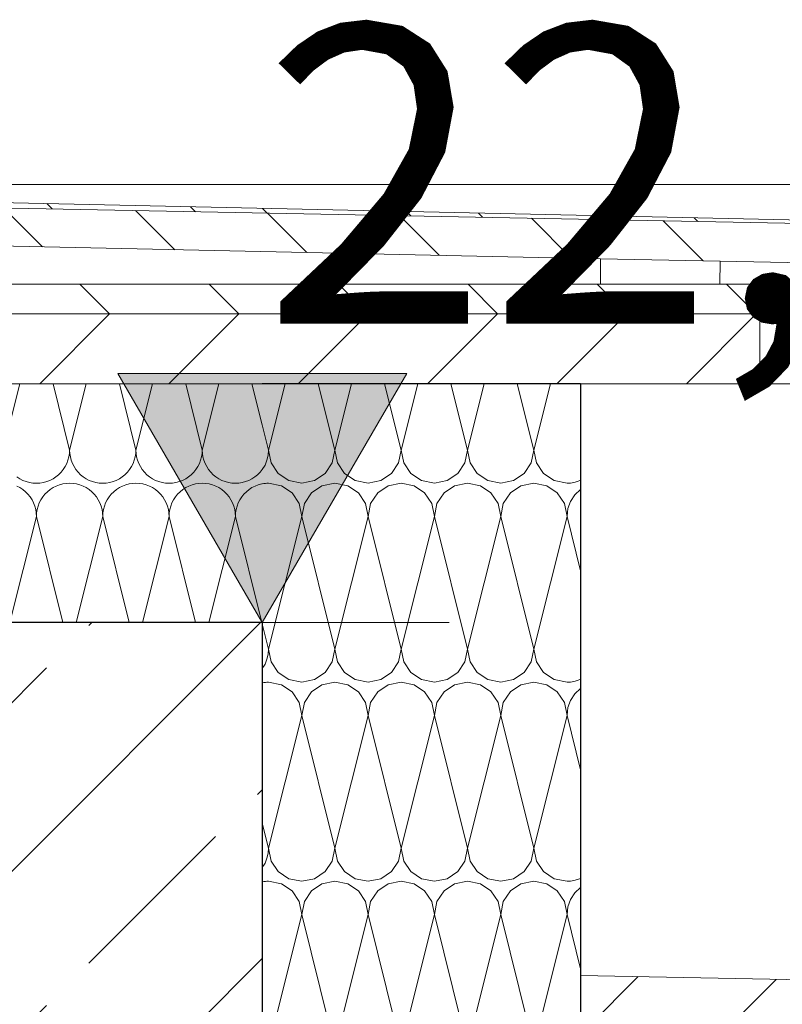
# Model space of a CAD drawing. Extents: x 0 to 69, y 0 to 42.
# Drawn here: x 31.4 to 31.8, y 33.4 to 33.9 of the extents above; entities that cross this region are included whole.
import ezdxf
from ezdxf.xclip import XClip

# ---------------------------------------------------------------- set-up
doc = ezdxf.new("R2010")
doc.units = 0
doc.header["$MEASUREMENT"] = 0
doc.header["$XCLIPFRAME"] = 0
for name, color, linetype in [('10 Wand innen tragend', 7, 'Continuous'), ('95 L5 Ausführungsplanung Bemaßung.roh', 7, 'Continuous'), ('Neubau_10 Attika', 7, 'Continuous'), ('Neubau_10 Brüstung', 7, 'Continuous'), ('Neubau_30 Dachdämmung', 7, 'Continuous'), ('Neubau_95 L5 Ausführungsplanung Bemaßung.roh', 7, 'Continuous')]:
    doc.layers.add(name, color=color, linetype=linetype)
doc.styles.add('ERSTELLTER_STIL_6', font='ARIALN.TTF')
pattern_1 = [(0, (81.60986041283724, 11.02820934929386), (0, 0.064999997615814), []), (44.99999999999999, (81.60986041283724, 11.02820934929386), (-0.1299999952316279, 0.1299999952316281), [0.09192387818250268, -0.09192387818250268]), (44.99999999999999, (81.67486041045305, 11.02820934929386), (-0.1299999952316279, 0.1299999952316281), [0.09192387818250268, -0.09192387818250268]), (44.99999999999999, (81.73986040806886, 11.02820934929386), (-0.1299999952316279, 0.1299999952316281), [0.09192387818250268, -0.09192387818250268]), (44.99999999999999, (81.80486040568468, 11.02820934929386), (-0.1299999952316279, 0.1299999952316281), [0.09192387818250268, -0.09192387818250268]), (315, (81.60986041283724, 11.02820934929386), (0.1299999952316279, 0.1299999952316281), [0.09192387818250268, -0.09192387818250268]), (315, (81.67486041045305, 11.02820934929386), (0.1299999952316279, 0.1299999952316281), [0.09192387818250268, -0.09192387818250268]), (315, (81.73986040806886, 11.02820934929386), (0.1299999952316279, 0.1299999952316281), [0.09192387818250268, -0.09192387818250268]), (315, (81.80486040568468, 11.02820934929386), (0.1299999952316279, 0.1299999952316281), [0.09192387818250268, -0.09192387818250268])]

# ---------------------------------------------------------------- blocks, each defined once
blk = doc.blocks.new('*X99')
at = {"layer": 'Neubau_10 Brüstung', "color": 7, "linetype": 'Continuous', "lineweight": 13, "ltscale": 20}
for p, q in [((31.50986041283724, 33.64487601596053), (31.51819239937326, 33.67820396210463)), ((31.54319374617057, 33.64487601596053), (31.53486175918643, 33.6782039638971)), ((31.54319374617057, 33.64487601596053), (31.55152573360269, 33.678203965689)), ((31.5765270795039, 33.64487601596053), (31.56819509162367, 33.67820396748147)), ((31.5765270795039, 33.64487601596053), (31.58485906783211, 33.67820396927337)), ((31.60986041283724, 33.64487601596053), (31.60152842406091, 33.67820397106584)), ((31.60986041283724, 33.64487601596053), (31.61819240206153, 33.67820397285774)), ((31.64319374617057, 33.64487601596053), (31.63486175649815, 33.67820397465021)), ((31.64319374617057, 33.64487601596053), (31.65152573629096, 33.67820397644211)), ((31.50986041283724, 33.64487601596053), (31.50670866597553, 33.65748300340734)), ((31.50986041283724, 33.54487601596053), (31.5265270795039, 33.6115426826272)), ((31.54319374617057, 33.54487601596053), (31.5265270795039, 33.6115426826272)), ((31.54319374617057, 33.54487601596053), (31.55986041283724, 33.6115426826272)), ((31.5765270795039, 33.54487601596053), (31.55986041283724, 33.6115426826272)), ((31.5765270795039, 33.54487601596053), (31.59319374617057, 33.6115426826272)), ((31.60986041283724, 33.54487601596053), (31.59319374617057, 33.6115426826272)), ((31.60986041283724, 33.54487601596053), (31.6265270795039, 33.6115426826272)), ((31.64319374617057, 33.54487601596053), (31.6265270795039, 33.6115426826272)), ((31.64319374617057, 33.54487601596053), (31.65986041283724, 33.6115426826272)), ((31.66670866978721, 33.58414965482729), (31.65986041283724, 33.6115426826272)), ((31.50986041283724, 33.54487601596053), (31.50670867672864, 33.55748296039491)), ((31.50986041283724, 33.44487601596053), (31.5265270795039, 33.5115426826272)), ((31.54319374617057, 33.44487601596053), (31.5265270795039, 33.5115426826272)), ((31.54319374617057, 33.44487601596053), (31.55986041283724, 33.5115426826272)), ((31.5765270795039, 33.44487601596053), (31.55986041283724, 33.5115426826272)), ((31.5765270795039, 33.44487601596053), (31.59319374617057, 33.5115426826272)), ((31.60986041283724, 33.44487601596053), (31.59319374617057, 33.5115426826272)), ((31.60986041283724, 33.44487601596053), (31.6265270795039, 33.5115426826272)), ((31.64319374617057, 33.44487601596053), (31.6265270795039, 33.5115426826272)), ((31.64319374617057, 33.44487601596053), (31.65986041283724, 33.5115426826272)), ((31.66670867703206, 33.48414962584791), (31.65986041283724, 33.5115426826272)), ((31.50986041283724, 33.44487601596053), (31.50670868748175, 33.45748291738247)), ((31.50986041283724, 33.34487601596053), (31.5265270795039, 33.4115426826272)), ((31.54319374617057, 33.34487601596053), (31.5265270795039, 33.4115426826272)), ((31.54319374617057, 33.34487601596053), (31.55986041283724, 33.4115426826272)), ((31.5765270795039, 33.34487601596053), (31.55986041283724, 33.4115426826272)), ((31.5765270795039, 33.34487601596053), (31.59319374617057, 33.4115426826272)), ((31.60986041283724, 33.34487601596053), (31.59319374617057, 33.4115426826272)), ((31.60986041283724, 33.34487601596053), (31.6265270795039, 33.4115426826272)), ((31.64319374617057, 33.34487601596053), (31.6265270795039, 33.4115426826272)), ((31.64319374617057, 33.34487601596053), (31.65986041283724, 33.4115426826272)), ((31.66670868427691, 33.38414959686852), (31.65986041283724, 33.4115426826272)), ((31.50986041283724, 33.34487601596053), (31.50670869823486, 33.35748287437003)), ((31.50986041283724, 33.24487601596053), (31.5265270795039, 33.3115426826272)), ((31.54319374617057, 33.24487601596053), (31.5265270795039, 33.3115426826272)), ((31.54319374617057, 33.24487601596053), (31.55986041283724, 33.3115426826272)), ((31.5765270795039, 33.24487601596053), (31.55986041283724, 33.3115426826272)), ((31.5765270795039, 33.24487601596053), (31.59319374617057, 33.3115426826272)), ((31.60986041283724, 33.24487601596053), (31.59319374617057, 33.3115426826272)), ((31.60986041283724, 33.24487601596053), (31.6265270795039, 33.3115426826272)), ((31.64319374617057, 33.24487601596053), (31.6265270795039, 33.3115426826272)), ((31.64319374617057, 33.24487601596053), (31.65986041283724, 33.3115426826272)), ((31.66667671876271, 33.28427745892531), (31.65986041283724, 33.3115426826272)), ((31.50986041283724, 33.24487601596053), (31.50670870898797, 33.25748283135759))]:
    blk.add_line(p, q, dxfattribs=at)
for centre, radius, start, end in [((31.49319374617057, 33.64487601596053), 0.0166666666666667, 324.183500285894, 0), ((31.5265270795039, 33.64487601596053), 0.0166666666666667, 180, 270), ((31.5265270795039, 33.64487601596053), 0.0166666666666667, 270, 0), ((31.55986041283724, 33.64487601596053), 0.0166666666666667, 180, 270), ((31.55986041283724, 33.64487601596053), 0.0166666666666667, 270, 0), ((31.59319374617057, 33.64487601596053), 0.01666666666666661, 180, 270), ((31.59319374617057, 33.64487601596053), 0.0166666666666667, 270, 0), ((31.6265270795039, 33.64487601596053), 0.0166666666666667, 180, 270), ((31.6265270795039, 33.64487601596053), 0.0166666666666667, 270, 0), ((31.65986041283724, 33.64487601596053), 0.0166666666666667, 180, 270), ((31.65986041283724, 33.64487601596053), 0.0166666666666667, 270, 294.2610834777852), ((31.50986041283724, 33.6115426826272), 0.01666666666666661, 90, 100.9005355169605), ((31.50986041283724, 33.6115426826272), 0.0166666666666667, 0, 90), ((31.54319374617057, 33.6115426826272), 0.01666666666666661, 90, 180), ((31.54319374617057, 33.6115426826272), 0.0166666666666667, 0, 90), ((31.5765270795039, 33.6115426826272), 0.01666666666666661, 90, 180), ((31.5765270795039, 33.6115426826272), 0.01666666666666661, 0, 90), ((31.60986041283724, 33.6115426826272), 0.01666666666666661, 90, 180), ((31.60986041283724, 33.6115426826272), 0.0166666666666667, 0, 90), ((31.64319374617057, 33.6115426826272), 0.01666666666666661, 90, 180), ((31.64319374617057, 33.6115426826272), 0.0166666666666667, 0, 90), ((31.6765270795039, 33.6115426826272), 0.01666666666666661, 126.0935050060423, 180), ((31.49319374617057, 33.54487601596053), 0.0166666666666667, 324.1835634557913, 0), ((31.5265270795039, 33.54487601596053), 0.0166666666666667, 180, 270), ((31.5265270795039, 33.54487601596053), 0.0166666666666667, 270, 0), ((31.55986041283724, 33.54487601596053), 0.0166666666666667, 180, 270), ((31.55986041283724, 33.54487601596053), 0.0166666666666667, 270, 0), ((31.59319374617057, 33.54487601596053), 0.01666666666666661, 180, 270), ((31.59319374617057, 33.54487601596053), 0.0166666666666667, 270, 0), ((31.6265270795039, 33.54487601596053), 0.0166666666666667, 180, 270), ((31.6265270795039, 33.54487601596053), 0.0166666666666667, 270, 0), ((31.65986041283724, 33.54487601596053), 0.0166666666666667, 180, 270), ((31.50986041283724, 33.5115426826272), 0.01666666666666661, 90, 100.9004978712688), ((31.50986041283724, 33.5115426826272), 0.0166666666666667, 0, 90), ((31.54319374617057, 33.5115426826272), 0.01666666666666661, 90, 180), ((31.54319374617057, 33.5115426826272), 0.0166666666666667, 0, 90), ((31.5765270795039, 33.5115426826272), 0.01666666666666661, 90, 180), ((31.5765270795039, 33.5115426826272), 0.01666666666666661, 0, 90), ((31.60986041283724, 33.5115426826272), 0.01666666666666661, 90, 180), ((31.60986041283724, 33.5115426826272), 0.0166666666666667, 0, 90), ((31.64319374617057, 33.5115426826272), 0.01666666666666661, 90, 180), ((31.64319374617057, 33.5115426826272), 0.0166666666666667, 0, 90), ((31.65986041283724, 33.54487601596053), 0.0166666666666667, 270, 294.2611107964328), ((31.6765270795039, 33.5115426826272), 0.01666666666666661, 126.0934741840222, 180), ((31.49319374617057, 33.44487601596053), 0.0166666666666667, 324.1836266257679, 0), ((31.5265270795039, 33.44487601596053), 0.0166666666666667, 180, 270), ((31.5265270795039, 33.44487601596053), 0.0166666666666667, 270, 0), ((31.55986041283724, 33.44487601596053), 0.0166666666666667, 180, 270), ((31.55986041283724, 33.44487601596053), 0.0166666666666667, 270, 0), ((31.59319374617057, 33.44487601596053), 0.01666666666666661, 180, 270), ((31.59319374617057, 33.44487601596053), 0.0166666666666667, 270, 0), ((31.6265270795039, 33.44487601596053), 0.0166666666666667, 180, 270), ((31.6265270795039, 33.44487601596053), 0.0166666666666667, 270, 0), ((31.65986041283724, 33.44487601596053), 0.0166666666666667, 180, 270), ((31.50986041283724, 33.4115426826272), 0.01666666666666661, 90, 100.9004602255936), ((31.50986041283724, 33.4115426826272), 0.0166666666666667, 0, 90), ((31.54319374617057, 33.4115426826272), 0.01666666666666661, 90, 180), ((31.54319374617057, 33.4115426826272), 0.0166666666666667, 0, 90), ((31.5765270795039, 33.4115426826272), 0.01666666666666661, 90, 180), ((31.5765270795039, 33.4115426826272), 0.01666666666666661, 0, 90), ((31.60986041283724, 33.4115426826272), 0.01666666666666661, 90, 180), ((31.60986041283724, 33.4115426826272), 0.0166666666666667, 0, 90), ((31.64319374617057, 33.4115426826272), 0.01666666666666661, 90, 180), ((31.64319374617057, 33.4115426826272), 0.0166666666666667, 0, 90), ((31.65986041283724, 33.44487601596053), 0.0166666666666667, 270, 294.2611381150904), ((31.6765270795039, 33.4115426826272), 0.01666666666666661, 126.093443362012, 180), ((31.49319374617057, 33.34487601596053), 0.0166666666666667, 324.1836897958833, 0), ((31.5265270795039, 33.34487601596053), 0.0166666666666667, 180, 270), ((31.5265270795039, 33.34487601596053), 0.0166666666666667, 270, 0), ((31.55986041283724, 33.34487601596053), 0.0166666666666667, 180, 270), ((31.55986041283724, 33.34487601596053), 0.0166666666666667, 270, 0), ((31.59319374617057, 33.34487601596053), 0.01666666666666661, 180, 270), ((31.59319374617057, 33.34487601596053), 0.0166666666666667, 270, 0), ((31.6265270795039, 33.34487601596053), 0.0166666666666667, 180, 270), ((31.6265270795039, 33.34487601596053), 0.0166666666666667, 270, 0), ((31.65986041283724, 33.34487601596053), 0.0166666666666667, 180, 270), ((31.50986041283724, 33.3115426826272), 0.01666666666666661, 90, 100.9004225799111), ((31.50986041283724, 33.3115426826272), 0.0166666666666667, 0, 90), ((31.54319374617057, 33.3115426826272), 0.01666666666666661, 90, 180), ((31.54319374617057, 33.3115426826272), 0.0166666666666667, 0, 90), ((31.5765270795039, 33.3115426826272), 0.01666666666666661, 90, 180), ((31.5765270795039, 33.3115426826272), 0.01666666666666661, 0, 90), ((31.60986041283724, 33.3115426826272), 0.01666666666666661, 90, 180), ((31.60986041283724, 33.3115426826272), 0.0166666666666667, 0, 90), ((31.64319374617057, 33.3115426826272), 0.01666666666666661, 90, 180), ((31.64319374617057, 33.3115426826272), 0.0166666666666667, 0, 90), ((31.65986041283724, 33.34487601596053), 0.0166666666666667, 270, 294.1407030832552), ((31.6765270795039, 33.3115426826272), 0.01666666666666661, 126.2295100658329, 180), ((31.49319374617057, 33.24487601596053), 0.0166666666666667, 324.183752966085, 0), ((31.5265270795039, 33.24487601596053), 0.0166666666666667, 180, 221.1584687867611), ((31.5265270795039, 33.24487601596053), 0.0166666666666667, 316.5500008296705, 0), ((31.55986041283724, 33.24487601596053), 0.0166666666666667, 180, 224.338607630113), ((31.55986041283724, 33.24487601596053), 0.0166666666666667, 313.3698619863099, 0), ((31.59319374617057, 33.24487601596053), 0.01666666666666661, 180, 227.7096248016363), ((31.59319374617057, 33.24487601596053), 0.0166666666666667, 309.9988448147827, 0), ((31.6265270795039, 33.24487601596053), 0.0166666666666667, 180, 231.3250753709784), ((31.6265270795039, 33.24487601596053), 0.0166666666666667, 306.383394245439, 0), ((31.65986041283724, 33.24487601596053), 0.0166666666666667, 180, 235.2660672095888)]:
    blk.add_arc(centre, radius, start, end, dxfattribs=at)
blk = doc.blocks.new('*X118')
at = {"layer": 'Neubau_10 Attika', "color": 7, "linetype": 'Continuous', "lineweight": 13, "ltscale": 20}
for p, q in [((31.37652707950391, 33.64487601596053), (31.38485906500487, 33.67820395796437)), ((31.40986041283724, 33.64487601596053), (31.40152842688816, 33.67820395975684)), ((31.40986041283724, 33.64487601596053), (31.41819239923429, 33.67820396154874)), ((31.44319374617058, 33.64487601596053), (31.4348617593254, 33.67820396334121)), ((31.44319374617058, 33.64487601596053), (31.45152573346372, 33.67820396513311)), ((31.47652707950391, 33.64487601596053), (31.46819509176265, 33.67820396692558)), ((31.47652707950391, 33.64487601596053), (31.48485906769314, 33.67820396871748)), ((31.50670868158234, 33.65748294098017), (31.50152842419989, 33.67820397050995)), ((31.40976911109338, 33.64313387490608), (31.40986041283724, 33.64487601596053)), ((31.40986041283724, 33.64487601596053), (31.4099517145811, 33.64313387490608)), ((31.44310244442671, 33.64313387490608), (31.44319374617058, 33.64487601596053)), ((31.44319374617058, 33.64487601596053), (31.44328504791444, 33.64313387490608)), ((31.47643577776005, 33.64313387490608), (31.47652707950391, 33.64487601596053)), ((31.47652707950391, 33.64487601596053), (31.47661838124777, 33.64313387490608)), ((31.40841950379795, 33.63809707190927), (31.40904468810883, 33.63972573272095)), ((31.40904468810883, 33.63972573272095), (31.4094962061828, 33.64141082111357)), ((31.4094962061828, 33.64141082111357), (31.40976911109338, 33.64313387490608)), ((31.4099517145811, 33.64313387490608), (31.41022461949168, 33.64141082111357)), ((31.41022461949168, 33.64141082111357), (31.41067613756566, 33.63972573272095)), ((31.41067613756566, 33.63972573272095), (31.41130132187653, 33.63809707190927)), ((31.44175283713128, 33.63809707190927), (31.44237802144216, 33.63972573272095)), ((31.44237802144216, 33.63972573272095), (31.44282953951614, 33.64141082111357)), ((31.44282953951614, 33.64141082111357), (31.44310244442671, 33.64313387490608)), ((31.44328504791444, 33.64313387490608), (31.44355795282501, 33.64141082111357)), ((31.44355795282501, 33.64141082111357), (31.44400947089899, 33.63972573272095)), ((31.44400947089899, 33.63972573272095), (31.44463465520986, 33.63809707190927)), ((31.47508617046462, 33.63809707190927), (31.47571135477549, 33.63972573272095)), ((31.47571135477549, 33.63972573272095), (31.47616287284947, 33.64141082111357)), ((31.47616287284947, 33.64141082111357), (31.47643577776005, 33.64313387490608)), ((31.47661838124777, 33.64313387490608), (31.47689128615834, 33.64141082111357)), ((31.47689128615834, 33.64141082111357), (31.47734280423232, 33.63972573272095)), ((31.47734280423232, 33.63972573272095), (31.4779679885432, 33.63809707190927)), ((31.40557949326186, 33.63372383918789), (31.40667736274349, 33.635079595089)), ((31.40667736274349, 33.635079595089), (31.40762750290031, 33.6365426826272)), ((31.40762750290031, 33.6365426826272), (31.40841950379795, 33.63809707190927)), ((31.41130132187653, 33.63809707190927), (31.41209332277417, 33.6365426826272)), ((31.41209332277417, 33.6365426826272), (31.41304346293099, 33.635079595089)), ((31.41304346293099, 33.635079595089), (31.41414133241262, 33.63372383918789)), ((31.4389128265952, 33.63372383918789), (31.44001069607682, 33.635079595089)), ((31.44001069607682, 33.635079595089), (31.44096083623364, 33.6365426826272)), ((31.44096083623364, 33.6365426826272), (31.44175283713128, 33.63809707190927)), ((31.44463465520986, 33.63809707190927), (31.4454266561075, 33.6365426826272)), ((31.4454266561075, 33.6365426826272), (31.44637679626432, 33.635079595089)), ((31.44637679626432, 33.635079595089), (31.44747466574595, 33.63372383918789)), ((31.47224615992853, 33.63372383918789), (31.47334402941016, 33.635079595089)), ((31.47334402941016, 33.635079595089), (31.47429416956698, 33.6365426826272)), ((31.47429416956698, 33.6365426826272), (31.47508617046462, 33.63809707190927)), ((31.4779679885432, 33.63809707190927), (31.47875998944083, 33.6365426826272)), ((31.47875998944083, 33.6365426826272), (31.47971012959766, 33.635079595089)), ((31.47971012959766, 33.635079595089), (31.48080799907928, 33.63372383918789)), ((31.50557949326187, 33.63372383918789), (31.50667736274349, 33.635079595089)), ((31.50667736274349, 33.635079595089), (31.5067086839862, 33.63512782557327)), ((31.38339732529903, 33.63139239938762), (31.38486041283724, 33.6304422592308)), ((31.38486041283724, 33.6304422592308), (31.38641480211931, 33.62965025833316)), ((31.38641480211931, 33.62965025833316), (31.38804346293099, 33.62902507402228)), ((31.39834402941015, 33.62902507402228), (31.39997269022184, 33.62965025833316)), ((31.39997269022184, 33.62965025833316), (31.4015270795039, 33.6304422592308)), ((31.4015270795039, 33.6304422592308), (31.40299016704211, 33.63139239938762)), ((31.40299016704211, 33.63139239938762), (31.40434592294322, 33.63249026886925)), ((31.40434592294322, 33.63249026886925), (31.40557949326186, 33.63372383918789)), ((31.41414133241262, 33.63372383918789), (31.41537490273126, 33.63249026886925)), ((31.41537490273126, 33.63249026886925), (31.41673065863236, 33.63139239938762)), ((31.41673065863236, 33.63139239938762), (31.41819374617058, 33.6304422592308)), ((31.41819374617058, 33.6304422592308), (31.41974813545265, 33.62965025833316)), ((31.41974813545265, 33.62965025833316), (31.42137679626433, 33.62902507402228)), ((31.43167736274349, 33.62902507402228), (31.43330602355517, 33.62965025833316)), ((31.43330602355517, 33.62965025833316), (31.43486041283724, 33.6304422592308)), ((31.43486041283724, 33.6304422592308), (31.43632350037545, 33.63139239938762)), ((31.43632350037545, 33.63139239938762), (31.43767925627655, 33.63249026886925)), ((31.43767925627655, 33.63249026886925), (31.4389128265952, 33.63372383918789)), ((31.44747466574595, 33.63372383918789), (31.44870823606459, 33.63249026886925)), ((31.44870823606459, 33.63249026886925), (31.4500639919657, 33.63139239938762)), ((31.4500639919657, 33.63139239938762), (31.45152707950391, 33.6304422592308)), ((31.45152707950391, 33.6304422592308), (31.45308146878597, 33.62965025833316)), ((31.45308146878597, 33.62965025833316), (31.45471012959766, 33.62902507402228)), ((31.46501069607682, 33.62902507402228), (31.4666393568885, 33.62965025833316)), ((31.4666393568885, 33.62965025833316), (31.46819374617057, 33.6304422592308)), ((31.46819374617057, 33.6304422592308), (31.46965683370878, 33.63139239938762)), ((31.46965683370878, 33.63139239938762), (31.47101258960989, 33.63249026886925)), ((31.47101258960989, 33.63249026886925), (31.47224615992853, 33.63372383918789)), ((31.48080799907928, 33.63372383918789), (31.48204156939793, 33.63249026886925)), ((31.48204156939793, 33.63249026886925), (31.48339732529903, 33.63139239938762)), ((31.48339732529903, 33.63139239938762), (31.48486041283724, 33.6304422592308)), ((31.48486041283724, 33.6304422592308), (31.48641480211931, 33.62965025833316)), ((31.48641480211931, 33.62965025833316), (31.48804346293099, 33.62902507402228)), ((31.49834402941016, 33.62902507402228), (31.49997269022184, 33.62965025833316)), ((31.49997269022184, 33.62965025833316), (31.50152707950391, 33.6304422592308)), ((31.50152707950391, 33.6304422592308), (31.50299016704212, 33.63139239938762)), ((31.50299016704212, 33.63139239938762), (31.50434592294322, 33.63249026886925)), ((31.50434592294322, 33.63249026886925), (31.50557949326187, 33.63372383918789)), ((31.38486041283724, 33.62597643935694), (31.38330602355517, 33.62676844025458)), ((31.38632350037545, 33.62502629920012), (31.38486041283724, 33.62597643935694)), ((31.38767925627655, 33.62392842971849), (31.38632350037545, 33.62502629920012)), ((31.38804346293099, 33.62902507402228), (31.38972855132361, 33.62857355594831)), ((31.38972855132361, 33.62857355594831), (31.39145160511611, 33.62830065103773)), ((31.39145160511611, 33.62830065103773), (31.39319374617057, 33.62820934929387)), ((31.39319374617057, 33.62820934929387), (31.39493588722504, 33.62830065103773)), ((31.39493588722504, 33.62830065103773), (31.39665894101753, 33.62857355594831)), ((31.39665894101753, 33.62857355594831), (31.39834402941015, 33.62902507402228)), ((31.4000639919657, 33.62502629920012), (31.39870823606459, 33.62392842971849)), ((31.4015270795039, 33.62597643935694), (31.4000639919657, 33.62502629920012)), ((31.40308146878598, 33.62676844025458), (31.4015270795039, 33.62597643935694)), ((31.40471012959766, 33.62739362456545), (31.40308146878598, 33.62676844025458)), ((31.40639521799028, 33.62784514263943), (31.40471012959766, 33.62739362456545)), ((31.40811827178278, 33.62811804755), (31.40639521799028, 33.62784514263943)), ((31.40986041283724, 33.62820934929387), (31.40811827178278, 33.62811804755)), ((31.4116025538917, 33.62811804755), (31.40986041283724, 33.62820934929387)), ((31.41332560768421, 33.62784514263943), (31.4116025538917, 33.62811804755)), ((31.41501069607682, 33.62739362456545), (31.41332560768421, 33.62784514263943)), ((31.4166393568885, 33.62676844025458), (31.41501069607682, 33.62739362456545)), ((31.41819374617058, 33.62597643935694), (31.4166393568885, 33.62676844025458)), ((31.41965683370878, 33.62502629920012), (31.41819374617058, 33.62597643935694)), ((31.42101258960989, 33.62392842971849), (31.41965683370878, 33.62502629920012)), ((31.42137679626433, 33.62902507402228), (31.42306188465695, 33.62857355594831)), ((31.42306188465695, 33.62857355594831), (31.42478493844945, 33.62830065103773)), ((31.42478493844945, 33.62830065103773), (31.42652707950391, 33.62820934929387)), ((31.42652707950391, 33.62820934929387), (31.42826922055837, 33.62830065103773)), ((31.42826922055837, 33.62830065103773), (31.42999227435087, 33.62857355594831)), ((31.42999227435087, 33.62857355594831), (31.43167736274349, 33.62902507402228)), ((31.43339732529903, 33.62502629920012), (31.43204156939792, 33.62392842971849)), ((31.43486041283724, 33.62597643935694), (31.43339732529903, 33.62502629920012)), ((31.43641480211931, 33.62676844025458), (31.43486041283724, 33.62597643935694)), ((31.43804346293099, 33.62739362456545), (31.43641480211931, 33.62676844025458)), ((31.43972855132361, 33.62784514263943), (31.43804346293099, 33.62739362456545)), ((31.44145160511611, 33.62811804755), (31.43972855132361, 33.62784514263943)), ((31.44319374617058, 33.62820934929387), (31.44145160511611, 33.62811804755)), ((31.44493588722504, 33.62811804755), (31.44319374617058, 33.62820934929387)), ((31.44665894101754, 33.62784514263943), (31.44493588722504, 33.62811804755)), ((31.44834402941016, 33.62739362456545), (31.44665894101754, 33.62784514263943)), ((31.44997269022184, 33.62676844025458), (31.44834402941016, 33.62739362456545)), ((31.45152707950391, 33.62597643935694), (31.44997269022184, 33.62676844025458)), ((31.45299016704212, 33.62502629920012), (31.45152707950391, 33.62597643935694)), ((31.45434592294322, 33.62392842971849), (31.45299016704212, 33.62502629920012)), ((31.45471012959766, 33.62902507402228), (31.45639521799028, 33.62857355594831)), ((31.45639521799028, 33.62857355594831), (31.45811827178278, 33.62830065103773)), ((31.45811827178278, 33.62830065103773), (31.45986041283724, 33.62820934929387)), ((31.45986041283724, 33.62820934929387), (31.46160255389171, 33.62830065103773)), ((31.46160255389171, 33.62830065103773), (31.4633256076842, 33.62857355594831)), ((31.4633256076842, 33.62857355594831), (31.46501069607682, 33.62902507402228)), ((31.46673065863236, 33.62502629920012), (31.46537490273126, 33.62392842971849)), ((31.46819374617057, 33.62597643935694), (31.46673065863236, 33.62502629920012)), ((31.46974813545265, 33.62676844025458), (31.46819374617057, 33.62597643935694)), ((31.47137679626432, 33.62739362456545), (31.46974813545265, 33.62676844025458)), ((31.47306188465694, 33.62784514263943), (31.47137679626432, 33.62739362456545)), ((31.47478493844945, 33.62811804755), (31.47306188465694, 33.62784514263943)), ((31.47652707950391, 33.62820934929387), (31.47478493844945, 33.62811804755)), ((31.47826922055837, 33.62811804755), (31.47652707950391, 33.62820934929387)), ((31.47999227435087, 33.62784514263943), (31.47826922055837, 33.62811804755)), ((31.48167736274349, 33.62739362456545), (31.47999227435087, 33.62784514263943)), ((31.48330602355517, 33.62676844025458), (31.48167736274349, 33.62739362456545)), ((31.48486041283724, 33.62597643935694), (31.48330602355517, 33.62676844025458)), ((31.48632350037545, 33.62502629920012), (31.48486041283724, 33.62597643935694)), ((31.48767925627655, 33.62392842971849), (31.48632350037545, 33.62502629920012)), ((31.48804346293099, 33.62902507402228), (31.48972855132362, 33.62857355594831)), ((31.48972855132362, 33.62857355594831), (31.49145160511611, 33.62830065103773)), ((31.49145160511611, 33.62830065103773), (31.49319374617057, 33.62820934929387)), ((31.49319374617057, 33.62820934929387), (31.49493588722503, 33.62830065103773)), ((31.49493588722503, 33.62830065103773), (31.49665894101754, 33.62857355594831)), ((31.49665894101754, 33.62857355594831), (31.49834402941016, 33.62902507402228)), ((31.5000639919657, 33.62502629920012), (31.49870823606459, 33.62392842971849)), ((31.50152707950391, 33.62597643935694), (31.5000639919657, 33.62502629920012)), ((31.50308146878598, 33.62676844025458), (31.50152707950391, 33.62597643935694)), ((31.50471012959766, 33.62739362456545), (31.50308146878598, 33.62676844025458)), ((31.50639521799028, 33.62784514263943), (31.50471012959766, 33.62739362456545)), ((31.50670868476397, 33.62789479089894), (31.50639521799028, 33.62784514263943)), ((31.3889128265952, 33.62269485939985), (31.38767925627655, 33.62392842971849)), ((31.39001069607682, 33.62133910349874), (31.3889128265952, 33.62269485939985)), ((31.39096083623365, 33.61987601596054), (31.39001069607682, 33.62133910349874)), ((31.39175283713128, 33.61832162667847), (31.39096083623365, 33.61987601596054)), ((31.3954266561075, 33.61987601596054), (31.39463465520986, 33.61832162667847)), ((31.39637679626432, 33.62133910349874), (31.3954266561075, 33.61987601596054)), ((31.39747466574595, 33.62269485939985), (31.39637679626432, 33.62133910349874)), ((31.39870823606459, 33.62392842971849), (31.39747466574595, 33.62269485939985)), ((31.42224615992853, 33.62269485939985), (31.42101258960989, 33.62392842971849)), ((31.42334402941016, 33.62133910349874), (31.42224615992853, 33.62269485939985)), ((31.42429416956698, 33.61987601596054), (31.42334402941016, 33.62133910349874)), ((31.42508617046462, 33.61832162667847), (31.42429416956698, 33.61987601596054)), ((31.42875998944083, 33.61987601596054), (31.4279679885432, 33.61832162667847)), ((31.42971012959766, 33.62133910349874), (31.42875998944083, 33.61987601596054)), ((31.43080799907928, 33.62269485939985), (31.42971012959766, 33.62133910349874)), ((31.43204156939792, 33.62392842971849), (31.43080799907928, 33.62269485939985)), ((31.45557949326187, 33.62269485939985), (31.45434592294322, 33.62392842971849)), ((31.45667736274349, 33.62133910349874), (31.45557949326187, 33.62269485939985)), ((31.45762750290032, 33.61987601596054), (31.45667736274349, 33.62133910349874)), ((31.45841950379794, 33.61832162667847), (31.45762750290032, 33.61987601596054)), ((31.46209332277417, 33.61987601596054), (31.46130132187653, 33.61832162667847)), ((31.46304346293099, 33.62133910349874), (31.46209332277417, 33.61987601596054)), ((31.46414133241262, 33.62269485939985), (31.46304346293099, 33.62133910349874)), ((31.46537490273126, 33.62392842971849), (31.46414133241262, 33.62269485939985)), ((31.4889128265952, 33.62269485939985), (31.48767925627655, 33.62392842971849)), ((31.49001069607683, 33.62133910349874), (31.4889128265952, 33.62269485939985)), ((31.49096083623365, 33.61987601596054), (31.49001069607683, 33.62133910349874)), ((31.49175283713128, 33.61832162667847), (31.49096083623365, 33.61987601596054)), ((31.4954266561075, 33.61987601596054), (31.49463465520986, 33.61832162667847)), ((31.49637679626433, 33.62133910349874), (31.4954266561075, 33.61987601596054)), ((31.49747466574595, 33.62269485939985), (31.49637679626433, 33.62133910349874)), ((31.49870823606459, 33.62392842971849), (31.49747466574595, 33.62269485939985)), ((31.39237802144216, 33.61669296586678), (31.39175283713128, 33.61832162667847)), ((31.39282953951614, 33.61500787747416), (31.39237802144216, 33.61669296586678)), ((31.39310244442671, 33.61328482368166), (31.39282953951614, 33.61500787747416)), ((31.39355795282501, 33.61500787747416), (31.39328504791444, 33.61328482368166)), ((31.39400947089899, 33.61669296586678), (31.39355795282501, 33.61500787747416)), ((31.39463465520986, 33.61832162667847), (31.39400947089899, 33.61669296586678)), ((31.42571135477549, 33.61669296586678), (31.42508617046462, 33.61832162667847)), ((31.42616287284947, 33.61500787747416), (31.42571135477549, 33.61669296586678)), ((31.42643577776005, 33.61328482368166), (31.42616287284947, 33.61500787747416)), ((31.42689128615834, 33.61500787747416), (31.42661838124777, 33.61328482368166)), ((31.42734280423232, 33.61669296586678), (31.42689128615834, 33.61500787747416)), ((31.4279679885432, 33.61832162667847), (31.42734280423232, 33.61669296586678)), ((31.45904468810883, 33.61669296586678), (31.45841950379794, 33.61832162667847)), ((31.4594962061828, 33.61500787747416), (31.45904468810883, 33.61669296586678)), ((31.45976911109338, 33.61328482368166), (31.4594962061828, 33.61500787747416)), ((31.46022461949168, 33.61500787747416), (31.4599517145811, 33.61328482368166)), ((31.46067613756565, 33.61669296586678), (31.46022461949168, 33.61500787747416)), ((31.46130132187653, 33.61832162667847), (31.46067613756565, 33.61669296586678)), ((31.49237802144216, 33.61669296586678), (31.49175283713128, 33.61832162667847)), ((31.49282953951614, 33.61500787747416), (31.49237802144216, 33.61669296586678)), ((31.49310244442671, 33.61328482368166), (31.49282953951614, 33.61500787747416)), ((31.49355795282501, 33.61500787747416), (31.49328504791444, 33.61328482368166)), ((31.49400947089899, 33.61669296586678), (31.49355795282501, 33.61500787747416)), ((31.49463465520986, 33.61832162667847), (31.49400947089899, 33.61669296586678)), ((31.37985905983385, 33.55820393728032), (31.39319374617057, 33.6115426826272)), ((31.39319374617057, 33.6115426826272), (31.39310244442671, 33.61328482368166)), ((31.39328504791444, 33.61328482368166), (31.39319374617057, 33.6115426826272)), ((31.40652843179035, 33.5582039401481), (31.39319374617057, 33.6115426826272)), ((31.41319239406328, 33.55820394086469), (31.42652707950391, 33.6115426826272)), ((31.42652707950391, 33.6115426826272), (31.42643577776005, 33.61328482368166)), ((31.42661838124777, 33.61328482368166), (31.42652707950391, 33.6115426826272)), ((31.43986176422759, 33.55820394373247), (31.42652707950391, 33.6115426826272)), ((31.44652572829271, 33.55820394444905), (31.45986041283724, 33.6115426826272)), ((31.45986041283724, 33.6115426826272), (31.45976911109338, 33.61328482368166)), ((31.4599517145811, 33.61328482368166), (31.45986041283724, 33.6115426826272)), ((31.47319509666483, 33.55820394731684), (31.45986041283724, 33.6115426826272)), ((31.47985906252212, 33.55820394803342), (31.49319374617057, 33.6115426826272)), ((31.49319374617057, 33.6115426826272), (31.49310244442671, 33.61328482368166)), ((31.49328504791444, 33.61328482368166), (31.49319374617057, 33.6115426826272)), ((31.50652842910207, 33.55820395090121), (31.49319374617057, 33.6115426826272))]:
    blk.add_line(p, q, dxfattribs=at)
blk = doc.blocks.new('Zeichnung_4_1', base_point=(81.60986041283724, 11.02820934929386))
at = {"layer": 'Neubau_10 Attika', "linetype": 'Continuous', "lineweight": 0, "true_color": 0x000000}
h = blk.add_hatch(dxfattribs=at)
h.set_pattern_fill('Metall__Stahl_0001', color=18, style=0, pattern_type=2)
h.set_pattern_definition([(134.9999999999997, (81.60986041283724, 11.02820934929386), (0.05303300858899132, 0.05303300858899081), []), (134.9999999999997, (81.59218274330757, 11.0105316797642), (0.05303300858899132, 0.05303300858899081), [])])
h.paths.add_polyline_path([(30.96520843120905, 33.778210155269), (30.96520843135472, 33.77685545678226), (30.96520844401051, 33.65916121897284), (30.9661657216349, 33.65820389937422), (30.97533528216343, 33.66737347593482), (30.97442496505279, 33.66837771387717), (30.96656225656943, 33.6605149896428), (30.96655587486835, 33.77680665454372), (30.96743218064841, 33.77677476647729), (31.10445051781115, 33.77182092452015), (31.90740672154754, 33.75614144198116), (31.90740673751724, 33.73838223917897), (31.90740674373976, 33.6805150836631), (31.89959099408927, 33.68833084569275), (31.89858672802685, 33.68742051452207), (31.90780327917131, 33.6782039934798), (31.90876054252979, 33.67916128516421), (31.90876055019225, 33.73865642407811), (31.90876053411164, 33.75744711326945)])
h = blk.add_hatch(dxfattribs=at)
h.set_pattern_fill('Holz__Sperrholz_2_0001', color=18, style=0, pattern_type=2)
h.set_pattern_definition(pattern_1)
h.paths.add_polyline_path([(30.96670869560655, 33.756056712193), (31.67670866611307, 33.74102228022666), (31.73680034356678, 33.73974983942635), (31.90670865873716, 33.73615197900293), (31.90740672328431, 33.75614144070021), (31.10445051598997, 33.77182092303413), (30.96743218061933, 33.77677476492646)])
h = blk.add_hatch(dxfattribs=at)
h.set_pattern_fill('Holz__Sperrholz_2_0001', color=18, style=0, pattern_type=2)
h.set_pattern_definition(pattern_1)
h.paths.add_polyline_path([(31.01658372150892, 33.72820389994627), (30.99660453777258, 33.72820389779788), (30.99670865771112, 33.67820390930729), (31.7567086713429, 33.67820399103088), (31.75670866596635, 33.72820397953268), (31.73670864525757, 33.72820397738205), (31.67670866749144, 33.7282039709302), (31.07658369927505, 33.72820390639812)])
at = {"layer": 'Neubau_10 Brüstung', "linetype": 'Continuous', "lineweight": 0, "true_color": 0x000000}
h = blk.add_hatch(dxfattribs=at)
h.set_pattern_fill('Beton__Stahlbeton_0001', color=18, style=0, pattern_type=2)
h.set_pattern_definition([(44.99999999999999, (81.60986041283724, 11.02820934929386), (-0.08485281374238567, 0.08485281374238574), []), (44.99999999999999, (81.56743400596605, 11.07063575616506), (-0.08485281374238567, 0.08485281374238574), [0.09, -0.03])])
h.paths.add_polyline_path([(31.25670874319145, 32.97820393476669), (31.50670873544284, 32.97820396164944), (31.50670867307482, 33.55820396164944), (31.25670868082344, 33.55820393476668)])
at = {"layer": 'Neubau_30 Dachdämmung', "linetype": 'Continuous', "lineweight": 18, "true_color": 0xc3c3c3}
h = blk.add_hatch(dxfattribs=at)
h.set_pattern_fill('Boden__gewachsen_0001', color=9, style=0, pattern_type=2)
h.set_pattern_definition([(44.99999999999999, (81.60986041283724, 11.02820934929386), (-0.1060660171779821, 0.1060660171779822), []), (44.99999999999999, (81.57450507377791, 11.06356468835319), (-0.2121320343559642, 0.2121320343559643), []), (44.99999999999999, (81.53914973471858, 11.09892002741252), (-0.2121320343559642, 0.2121320343559643), []), (135.0000000000002, (81.50379439565926, 11.13427536647184), (0.03535533905932726, 0.03535533905932749), [0.15, -0.15])])
h.paths.add_polyline_path([(31.66667671194408, 33.34087502905425), (37.50611884964371, 33.22408672745822), (37.5061188453416, 33.26409479997554), (31.66667670764199, 33.38088292754247)])
at = {"layer": 'Neubau_95 L5 Ausführungsplanung Bemaßung.roh', "linetype": 'Continuous', "lineweight": 0, "true_color": 0x000000}
blk.add_hatch(color=18, dxfattribs=at).paths.add_polyline_path([(31.50670867665112, 33.55820396164944), (31.57931741318957, 33.68339146945713), (31.43409991318957, 33.68339145384174)])
at = {"layer": 'Neubau_10 Attika', "color": 7, "linetype": 'Continuous', "lineweight": 13, "ltscale": 20}
for p, q in [((30.96520872887197, 33.77821046267605), (31.90876040635739, 33.75744683546268)), ((30.96670871110459, 33.75605642158113), (31.676709078008, 33.74102262457235)), ((31.676709078008, 33.74102262457235), (31.676709078008, 33.72820397686294)), ((31.676709078008, 33.74102262457235), (31.73680009895587, 33.73974942334544)), ((31.73680009895587, 33.73974942334544), (31.73670836731311, 33.72820397686294)), ((31.73680009895587, 33.73974942334544), (31.90670833553405, 33.73615235383514)), ((31.676709078008, 33.72820397686294), (31.07658368369516, 33.72820397686294)), ((31.73670836731311, 33.72820397686294), (31.676709078008, 33.72820397686294)), ((31.75670841353717, 33.72820397686294), (31.73670836731311, 33.72820397686294)), ((31.75670841353717, 33.72820397686294), (31.75670841353717, 33.67820428598633)), ((31.50670826041999, 33.67820428598633), (31.05670849442932, 33.67820428598633)), ((31.75670841353717, 33.67820428598633), (31.66670863021244, 33.67820428598633))]:
    blk.add_line(p, q, dxfattribs=at)
at = {"layer": 'Neubau_10 Attika', "color": 7, "linetype": 'Continuous', "lineweight": 18, "ltscale": 20}
for p, q in [((31.96393444137963, 33.77821046267605), (30.96520872887197, 33.77821046267605)), ((31.90740651525955, 33.72820397686294), (31.75670841353717, 33.72820397686294)), ((31.90780316967779, 33.67820428598633), (31.75670841353717, 33.67820428598633))]:
    blk.add_line(p, q, dxfattribs=at)
at = {"layer": 'Neubau_10 Attika', "color": 7, "linetype": 'Continuous', "lineweight": 13, "ltscale": 20, "flags": 128}
blk.add_lwpolyline([(30.96743218064841, 33.77677477062736), (31.10445051781115, 33.77182092867022), (31.90740672154754, 33.75614144613122)], dxfattribs=at)
at = {"layer": 'Neubau_10 Brüstung', "color": 7, "linetype": 'Continuous', "lineweight": 25, "ltscale": 20}
for p, q in [((31.66670863021244, 33.67820428598633), (31.50670826041999, 33.67820428598633)), ((31.66670863021244, 33.67820428598633), (31.66670863021244, 32.97820436687849)), ((31.50670826041999, 33.55820400864199), (31.25670895666988, 33.55820400864199)), ((31.50670826041999, 33.55820400864199), (31.50670910978706, 33.23405241222196))]:
    blk.add_line(p, q, dxfattribs=at)
at = {"layer": 'Neubau_30 Dachdämmung', "color": 7, "linetype": 'Continuous', "lineweight": 18, "ltscale": 20}
blk.add_line((31.66667635426406, 33.38088334570812), (37.50611907702239, 33.26409452522764), dxfattribs=at)
at = {"layer": 'Neubau_30 Dachdämmung', "color": 7, "linetype": 'Continuous', "lineweight": 18, "ltscale": 20, "flags": 128}
blk.add_lwpolyline([(31.66667670772449, 33.3808829764606), (31.66667671194408, 33.3408749772621), (31.66667672038325, 33.26085897886508), (31.66667672048874, 33.25985877888513), (31.66667672354795, 33.23085297909359)], dxfattribs=at)
at = {"layer": 'Neubau_95 L5 Ausführungsplanung Bemaßung.roh', "color": 7, "linetype": 'Continuous', "lineweight": 13, "ltscale": 20}
for p, q in [((31.50670826041999, 33.55820400864199), (31.43410011706995, 33.68339137063789)), ((31.43410011706995, 33.68339137063789), (31.57931725313709, 33.68339137063789)), ((31.57931725313709, 33.68339137063789), (31.50670826041999, 33.55820400864199)), ((31.50670826041999, 33.55820400864199), (31.41281837594836, 33.55820400864199)), ((31.50670826041999, 33.55820400864199), (31.60059899425868, 33.55820400864199))]:
    blk.add_line(p, q, dxfattribs=at)
at = {"layer": '10 Wand innen tragend', "color": 7, "linetype": 'Continuous', "lineweight": 13, "ltscale": 20}
for name in ['*X118', '*X99']:
    blk.add_blockref(name, (0, 0), dxfattribs=at)
at = {"layer": '95 L5 Ausführungsplanung Bemaßung.roh', "color": 7, "linetype": 'Continuous', "lineweight": 13, "insert": (31.5067086538902, 33.70842896164944), "char_height": 0.15, "width": 0.4345935, "attachment_point": 7, "rotation": 6.161075373456686e-06, "style": 'ERSTELLTER_STIL_6'}
blk.add_mtext('\\A1;{\\pql;\\fArial Narrow|b0|i0|c0|p0;\\W1.000000;22,53}', dxfattribs=at)

msp = doc.modelspace()

# ---------------------------------------------------------------- block references
at = {"color": 7, "linetype": 'Continuous', "lineweight": 13, "ltscale": 20}
ref = msp.add_blockref('Zeichnung_4_1', (81.60986041283724, 11.02820934929386), dxfattribs=at)
XClip(ref).set_block_clipping_path([(1.750003059258304, 1.250000914001651), (58.75000305925796, 1.250007043271542), (58.74999872575671, 41.55000620991804), (1.749998725757042, 41.55000008064815)])

doc.saveas('drawing.dxf')
